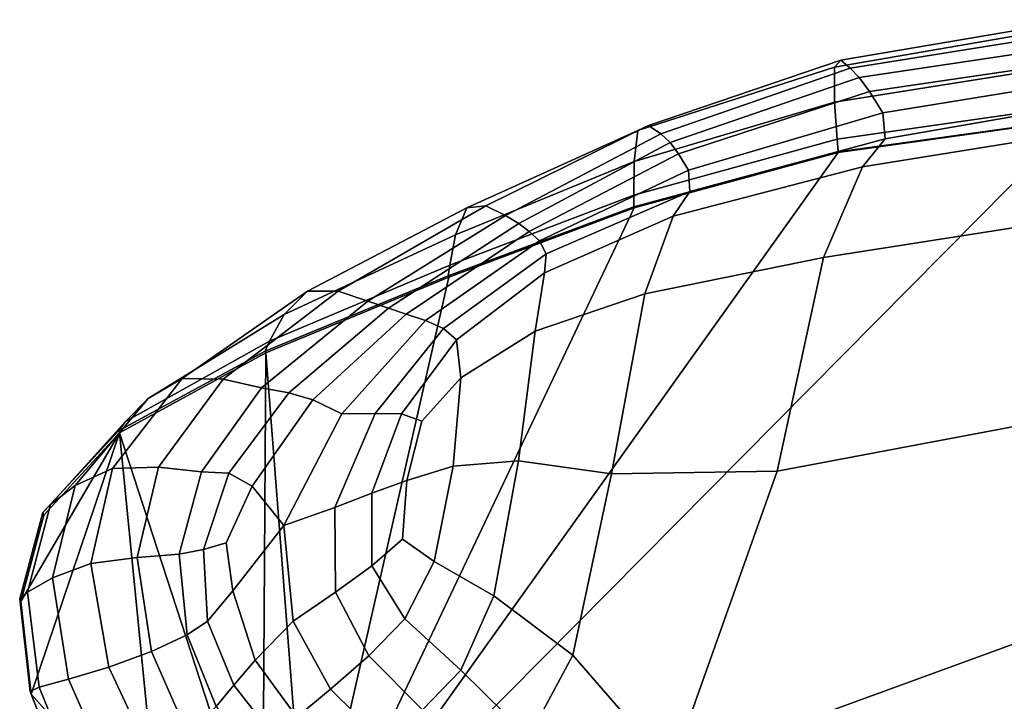
# Model space of a CAD drawing. Units: inches. Extents: x -539 to 659, y -117 to 124.
# Drawn here: x -114 to -101, y 68 to 77 of the extents above; entities that cross this region are included whole.
import ezdxf

# ---------------------------------------------------------------- set-up
doc = ezdxf.new("R2010")
doc.units = ezdxf.units.IN
doc.header["$MEASUREMENT"] = 0

msp = doc.modelspace()

# ---------------------------------------------------------------- linework, layer by layer
for points in [[(-103.193, 76.84, -9.584), (-103.107, 76.932, -4.731), (-99.903, 77.479, -3.442), (-99.998, 77.391, -8.553)], [(-103.107, 76.932, -4.731), (-102.981, 76.824, -1.551), (-99.75, 77.343, -0.094), (-99.903, 77.479, -3.442)], [(-99.992, 76.874, -15.72), (-103.193, 76.367, -16.298), (-103.193, 76.84, -9.584), (-99.998, 77.391, -8.553)], [(-102.981, 76.824, -1.551), (-102.861, 76.697, 0.145), (-99.581, 77.187, 1.786), (-99.75, 77.343, -0.094)], [(-102.861, 76.697, 0.145), (-102.722, 76.511, 1.276), (-99.388, 77, 3.002), (-99.581, 77.187, 1.786)], [(-103.107, 76.932, -4.731), (-103.193, 76.84, -9.584), (-105.846, 75.986, -10.197), (-105.703, 76.052, -5.531)], [(-102.981, 76.824, -1.551), (-103.107, 76.932, -4.731), (-105.703, 76.052, -5.531), (-105.535, 75.938, -2.483)], [(-99.388, 77, 3.002), (-102.722, 76.511, 1.276), (-102.544, 76.222, 2.765), (-99.165, 76.771, 4.358)], [(-103.193, 76.84, -9.584), (-103.193, 76.367, -16.298), (-105.898, 75.565, -16.644), (-105.846, 75.986, -10.197)], [(-102.861, 76.697, 0.145), (-102.981, 76.824, -1.551), (-105.535, 75.938, -2.483), (-105.41, 75.823, -0.892)], [(-99.949, 76.325, -24.191), (-103.16, 75.867, -24.354), (-103.193, 76.367, -16.298), (-99.992, 76.874, -15.72)], [(-99.165, 76.771, 4.358), (-102.544, 76.222, 2.765), (-102.513, 75.871, 4.281), (-99.051, 76.473, 5.672)], [(-102.722, 76.511, 1.276), (-102.861, 76.697, 0.145), (-105.41, 75.823, -0.892), (-105.297, 75.671, 0.204)], [(-102.722, 76.511, 1.276), (-105.297, 75.671, 0.204), (-105.164, 75.447, 1.765), (-102.544, 76.222, 2.765)], [(-103.193, 76.367, -16.298), (-103.16, 75.867, -24.354), (-105.901, 75.112, -24.463), (-105.898, 75.565, -16.644)], [(-102.513, 75.871, 4.281), (-102.819, 75.493, 5.494), (-99.185, 76.079, 6.757), (-99.051, 76.473, 5.672)], [(-102.544, 76.222, 2.765), (-105.164, 75.447, 1.765), (-105.144, 75.163, 3.4), (-102.513, 75.871, 4.281)], [(-99.949, 76.325, -24.191), (-99.933, 76.139, -33.216), (-103.147, 75.695, -33.23), (-103.16, 75.867, -24.354)], [(-110.296, 65.662, -42.518), (-103.144, 75.688, -42.518), (-99.932, 76.136, -42.518)], [(-110.296, 65.662, -42.518), (-99.932, 76.136, -42.518), (-93.485, 58.271, -42.518)], [(-99.933, 76.139, -33.216), (-99.932, 76.136, -42.518), (-103.144, 75.688, -42.518), (-103.147, 75.695, -33.23)], [(-105.846, 75.986, -10.197), (-105.898, 75.565, -16.644), (-108.306, 74.575, -16.775), (-108.151, 74.941, -10.429)], [(-105.703, 76.052, -5.531), (-105.846, 75.986, -10.197), (-108.151, 74.941, -10.429), (-107.895, 74.969, -5.892)], [(-105.535, 75.938, -2.483), (-105.703, 76.052, -5.531), (-107.895, 74.969, -5.892), (-107.631, 74.839, -2.943)], [(-102.819, 75.493, 5.494), (-103.343, 74.272, 6.502), (-99.555, 74.865, 7.686), (-99.185, 76.079, 6.757)], [(-105.41, 75.823, -0.892), (-105.535, 75.938, -2.483), (-107.631, 74.839, -2.943), (-107.452, 74.73, -1.36)], [(-105.297, 75.671, 0.204), (-105.41, 75.823, -0.892), (-107.452, 74.73, -1.36), (-107.314, 74.623, -0.233)], [(-103.16, 75.867, -24.354), (-103.147, 75.695, -33.23), (-105.899, 74.953, -33.249), (-105.901, 75.112, -24.463)], [(-105.144, 75.163, 3.4), (-105.37, 74.83, 4.714), (-102.819, 75.493, 5.494), (-102.513, 75.871, 4.281)], [(-110.296, 65.662, -42.518), (-105.894, 74.941, -42.518), (-103.144, 75.688, -42.518)], [(-103.147, 75.695, -33.23), (-103.144, 75.688, -42.518), (-105.894, 74.941, -42.518), (-105.899, 74.953, -33.249)], [(-105.898, 75.565, -16.644), (-105.901, 75.112, -24.463), (-108.382, 74.168, -24.524), (-108.306, 74.575, -16.775)], [(-105.297, 75.671, 0.204), (-107.314, 74.623, -0.233), (-107.171, 74.497, 1.349), (-105.164, 75.447, 1.765)], [(-105.164, 75.447, 1.765), (-107.171, 74.497, 1.349), (-107.082, 74.321, 3.002), (-105.144, 75.163, 3.4)], [(-105.37, 74.83, 4.714), (-105.753, 73.781, 5.782), (-103.343, 74.272, 6.502), (-102.819, 75.493, 5.494)], [(-107.082, 74.321, 3.002), (-107.105, 74.062, 4.341), (-105.37, 74.83, 4.714), (-105.144, 75.163, 3.4)], [(-105.901, 75.112, -24.463), (-105.899, 74.953, -33.249), (-108.403, 74.021, -33.272), (-108.382, 74.168, -24.524)], [(-108.306, 74.575, -16.775), (-110.616, 73.502, -16.713), (-110.3, 73.817, -10.319), (-108.151, 74.941, -10.429)], [(-110.3, 73.817, -10.319), (-109.889, 73.818, -5.867), (-107.895, 74.969, -5.892), (-108.151, 74.941, -10.429)], [(-110.296, 65.662, -42.518), (-108.396, 74.004, -42.518), (-105.894, 74.941, -42.518)], [(-109.889, 73.818, -5.867), (-109.49, 73.682, -2.985), (-107.631, 74.839, -2.943), (-107.895, 74.969, -5.892)], [(-105.899, 74.953, -33.249), (-105.894, 74.941, -42.518), (-108.396, 74.004, -42.518), (-108.403, 74.021, -33.272)], [(-109.49, 73.682, -2.985), (-109.209, 73.586, -1.299), (-107.452, 74.73, -1.36), (-107.631, 74.839, -2.943)], [(-107.105, 74.062, 4.341), (-107.233, 73.278, 5.404), (-105.753, 73.781, 5.782), (-105.37, 74.83, 4.714)], [(-99.555, 74.865, 7.686), (-103.343, 74.272, 6.502), (-103.969, 71.389, 7.406), (-100.149, 72.109, 8.527)], [(-109.209, 73.586, -1.299), (-108.973, 73.507, -0.055), (-107.314, 74.623, -0.233), (-107.452, 74.73, -1.36)], [(-108.382, 74.168, -24.524), (-110.815, 73.142, -24.542), (-110.616, 73.502, -16.713), (-108.306, 74.575, -16.775)], [(-107.314, 74.623, -0.233), (-108.973, 73.507, -0.055), (-108.709, 73.422, 1.504), (-107.171, 74.497, 1.349)], [(-107.171, 74.497, 1.349), (-108.709, 73.422, 1.504), (-108.466, 73.313, 3.061), (-107.082, 74.321, 3.002)], [(-108.466, 73.313, 3.061), (-108.293, 73.161, 4.299), (-107.105, 74.062, 4.341), (-107.082, 74.321, 3.002)], [(-106.203, 71.352, 6.68), (-103.969, 71.389, 7.406), (-103.343, 74.272, 6.502), (-105.753, 73.781, 5.782)], [(-108.382, 74.168, -24.524), (-108.403, 74.021, -33.272), (-110.874, 73.006, -33.298), (-110.815, 73.142, -24.542)], [(-108.403, 74.021, -33.272), (-108.396, 74.004, -42.518), (-110.864, 72.982, -42.518), (-110.874, 73.006, -33.298)], [(-110.296, 65.662, -42.518), (-110.864, 72.982, -42.518), (-108.396, 74.004, -42.518)], [(-108.293, 73.161, 4.299), (-108.235, 72.648, 5.246), (-107.233, 73.278, 5.404), (-107.105, 74.062, 4.341)], [(-110.616, 73.502, -16.713), (-112.451, 72.368, -16.536), (-111.993, 72.636, -10.017), (-110.3, 73.817, -10.319)], [(-111.993, 72.636, -10.017), (-111.441, 72.631, -5.645), (-109.889, 73.818, -5.867), (-110.3, 73.817, -10.319)], [(-111.441, 72.631, -5.645), (-110.92, 72.513, -2.848), (-109.49, 73.682, -2.985), (-109.889, 73.818, -5.867)], [(-107.458, 71.529, 6.228), (-106.203, 71.352, 6.68), (-105.753, 73.781, 5.782), (-107.233, 73.278, 5.404)], [(-110.92, 72.513, -2.848), (-110.554, 72.444, -1.057), (-109.209, 73.586, -1.299), (-109.49, 73.682, -2.985)], [(-110.554, 72.444, -1.057), (-110.231, 72.352, 0.335), (-108.973, 73.507, -0.055), (-109.209, 73.586, -1.299)], [(-110.815, 73.142, -24.542), (-112.757, 72.057, -24.528), (-112.451, 72.368, -16.536), (-110.616, 73.502, -16.713)], [(-108.973, 73.507, -0.055), (-110.231, 72.352, 0.335), (-109.84, 72.162, 1.933), (-108.709, 73.422, 1.504)], [(-108.709, 73.422, 1.504), (-109.84, 72.162, 1.933), (-109.387, 72.164, 3.42), (-108.466, 73.313, 3.061)], [(-109.387, 72.164, 3.42), (-109.035, 72.16, 4.524), (-108.293, 73.161, 4.299), (-108.466, 73.313, 3.061)], [(-108.235, 72.648, 5.246), (-108.339, 71.454, 5.93), (-107.458, 71.529, 6.228), (-107.233, 73.278, 5.404)], [(-110.815, 73.142, -24.542), (-110.874, 73.006, -33.298), (-112.851, 71.933, -33.322), (-112.757, 72.057, -24.528)], [(-109.035, 72.16, 4.524), (-108.761, 72.064, 5.134), (-108.235, 72.648, 5.246), (-108.293, 73.161, 4.299)], [(-110.874, 73.006, -33.298), (-110.864, 72.982, -42.518), (-112.838, 71.903, -42.518), (-112.851, 71.933, -33.322)], [(-110.907, 65.983, -42.518), (-112.838, 71.903, -42.518), (-110.864, 72.982, -42.518)], [(-110.296, 65.662, -42.518), (-110.907, 65.983, -42.518), (-110.864, 72.982, -42.518)], [(-111.993, 72.636, -10.017), (-112.451, 72.368, -16.536), (-113.437, 71.196, -16.322), (-112.932, 71.424, -9.678)], [(-111.441, 72.631, -5.645), (-111.993, 72.636, -10.017), (-112.932, 71.424, -9.678), (-112.309, 71.442, -5.415)], [(-108.761, 72.064, 5.134), (-108.96, 71.262, 5.575), (-108.339, 71.454, 5.93), (-108.235, 72.648, 5.246)], [(-110.92, 72.513, -2.848), (-111.441, 72.631, -5.645), (-112.309, 71.442, -5.415), (-111.732, 71.377, -2.77)], [(-110.554, 72.444, -1.057), (-110.92, 72.513, -2.848), (-111.732, 71.377, -2.77), (-111.364, 71.359, -0.979)], [(-112.451, 72.368, -16.536), (-112.757, 72.057, -24.528), (-113.769, 70.938, -24.493), (-113.437, 71.196, -16.322)], [(-110.231, 72.352, 0.335), (-110.554, 72.444, -1.057), (-111.364, 71.359, -0.979), (-111.046, 71.186, 0.532)], [(-110.231, 72.352, 0.335), (-111.046, 71.186, 0.532), (-110.622, 70.656, 2.336), (-109.84, 72.162, 1.933)], [(-109.387, 72.164, 3.42), (-109.84, 72.162, 1.933), (-110.622, 70.656, 2.336), (-109.931, 70.899, 3.922)], [(-109.931, 70.899, 3.922), (-109.434, 71.089, 4.954), (-109.035, 72.16, 4.524), (-109.387, 72.164, 3.42)], [(-109.434, 71.089, 4.954), (-108.96, 71.262, 5.575), (-108.761, 72.064, 5.134), (-109.035, 72.16, 4.524)], [(-100.149, 72.109, 8.527), (-103.969, 71.389, 7.406), (-105.393, 67.372, 7.779), (-100.549, 69.137, 8.731)], [(-112.757, 72.057, -24.528), (-112.851, 71.933, -33.322), (-113.87, 70.83, -33.337), (-113.769, 70.938, -24.493)], [(-112.838, 71.903, -42.518), (-114.028, 68.379, -42.518), (-114.168, 69.631, -42.518)], [(-112.838, 71.903, -42.518), (-114.168, 69.631, -42.518), (-113.856, 70.796, -42.518)], [(-112.298, 66.44, -42.518), (-114.028, 68.379, -42.518), (-112.838, 71.903, -42.518)], [(-112.851, 71.933, -33.322), (-112.838, 71.903, -42.518), (-113.856, 70.796, -42.518), (-113.87, 70.83, -33.337)], [(-110.907, 65.983, -42.518), (-112.298, 66.44, -42.518), (-112.838, 71.903, -42.518)], [(-112.309, 71.442, -5.415), (-112.932, 71.424, -9.678), (-113.225, 70.14, -9.306), (-112.597, 70.225, -5.111)], [(-111.732, 71.377, -2.77), (-112.309, 71.442, -5.415), (-112.597, 70.225, -5.111), (-112.032, 70.268, -2.577)], [(-108.96, 71.262, 5.575), (-109.022, 70.471, 5.806), (-108.594, 70.171, 6.229), (-108.339, 71.454, 5.93)], [(-108.339, 71.454, 5.93), (-108.594, 70.171, 6.229), (-107.788, 69.706, 6.664), (-107.458, 71.529, 6.228)], [(-107.788, 69.706, 6.664), (-106.724, 68.903, 7.194), (-106.203, 71.352, 6.68), (-107.458, 71.529, 6.228)], [(-112.932, 71.424, -9.678), (-113.437, 71.196, -16.322), (-113.739, 69.947, -16.092), (-113.225, 70.14, -9.306)], [(-111.364, 71.359, -0.979), (-111.732, 71.377, -2.77), (-112.032, 70.268, -2.577), (-111.706, 70.332, -0.778)], [(-111.046, 71.186, 0.532), (-111.364, 71.359, -0.979), (-111.706, 70.332, -0.778), (-111.4, 70.42, 0.322)], [(-106.724, 68.903, 7.194), (-105.393, 67.372, 7.779), (-103.969, 71.389, 7.406), (-106.203, 71.352, 6.68)], [(-113.437, 71.196, -16.322), (-113.769, 70.938, -24.493), (-114.079, 69.754, -24.445), (-113.739, 69.947, -16.092)], [(-111.4, 70.42, 0.322), (-111.307, 69.772, 1.268), (-110.622, 70.656, 2.336), (-111.046, 71.186, 0.532)], [(-109.436, 70.112, 5.486), (-109.022, 70.471, 5.806), (-108.96, 71.262, 5.575), (-109.434, 71.089, 4.954)], [(-109.926, 69.754, 4.7), (-109.436, 70.112, 5.486), (-109.434, 71.089, 4.954), (-109.931, 70.899, 3.922)], [(-113.769, 70.938, -24.493), (-113.87, 70.83, -33.337), (-114.183, 69.667, -33.345), (-114.079, 69.754, -24.445)], [(-113.87, 70.83, -33.337), (-113.856, 70.796, -42.518), (-114.168, 69.631, -42.518), (-114.183, 69.667, -33.345)], [(-109.926, 69.754, 4.7), (-109.931, 70.899, 3.922), (-110.622, 70.656, 2.336), (-110.497, 69.363, 3.554)], [(-111.009, 68.836, 2.292), (-110.497, 69.363, 3.554), (-110.622, 70.656, 2.336), (-111.307, 69.772, 1.268)], [(-111.4, 70.42, 0.322), (-111.706, 70.332, -0.778), (-111.65, 69.364, -0.164), (-111.307, 69.772, 1.268)], [(-108.989, 69.394, 6.019), (-108.594, 70.171, 6.229), (-109.022, 70.471, 5.806), (-109.436, 70.112, 5.486)], [(-112.032, 70.268, -2.577), (-112.597, 70.225, -5.111), (-112.407, 68.956, -4.664), (-111.926, 69.178, -2.097)], [(-111.706, 70.332, -0.778), (-112.032, 70.268, -2.577), (-111.926, 69.178, -2.097), (-111.65, 69.364, -0.164)], [(-113.225, 70.14, -9.306), (-113.739, 69.947, -16.092), (-113.524, 68.583, -15.863), (-112.979, 68.743, -8.907)], [(-112.597, 70.225, -5.111), (-113.225, 70.14, -9.306), (-112.979, 68.743, -8.907), (-112.407, 68.956, -4.664)], [(-109.473, 68.895, 5.404), (-108.989, 69.394, 6.019), (-109.436, 70.112, 5.486), (-109.926, 69.754, 4.7)], [(-108.235, 68.701, 6.559), (-107.788, 69.706, 6.664), (-108.594, 70.171, 6.229), (-108.989, 69.394, 6.019)], [(-113.739, 69.947, -16.092), (-114.079, 69.754, -24.445), (-113.921, 68.475, -24.391), (-113.524, 68.583, -15.863)], [(-114.079, 69.754, -24.445), (-114.183, 69.667, -33.345), (-114.043, 68.415, -33.347), (-113.921, 68.475, -24.391)], [(-111.307, 69.772, 1.268), (-111.65, 69.364, -0.164), (-111.293, 68.499, 0.672), (-111.009, 68.836, 2.292)], [(-110.497, 69.363, 3.554), (-109.991, 68.448, 4.486), (-109.473, 68.895, 5.404), (-109.926, 69.754, 4.7)], [(-114.183, 69.667, -33.345), (-114.168, 69.631, -42.518), (-114.028, 68.379, -42.518), (-114.043, 68.415, -33.347)], [(-107.317, 67.799, 7.112), (-106.724, 68.903, 7.194), (-107.788, 69.706, 6.664), (-108.235, 68.701, 6.559)], [(-111.65, 69.364, -0.164), (-111.926, 69.178, -2.097), (-111.533, 68.214, -1.434), (-111.293, 68.499, 0.672)], [(-111.009, 68.836, 2.292), (-110.444, 68.069, 3.215), (-109.991, 68.448, 4.486), (-110.497, 69.363, 3.554)], [(-108.752, 68.166, 6.038), (-108.235, 68.701, 6.559), (-108.989, 69.394, 6.019), (-109.473, 68.895, 5.404)], [(-111.926, 69.178, -2.097), (-112.407, 68.956, -4.664), (-111.918, 67.847, -4.154), (-111.533, 68.214, -1.434)], [(-100.549, 69.137, 8.731), (-105.393, 67.372, 7.779), (-104.588, 65.766, 6.542), (-100.339, 67.273, 7.744)], [(-112.407, 68.956, -4.664), (-112.979, 68.743, -8.907), (-112.42, 67.536, -8.548), (-111.918, 67.847, -4.154)], [(-111.009, 68.836, 2.292), (-111.293, 68.499, 0.672), (-110.729, 67.776, 1.542), (-110.444, 68.069, 3.215)], [(-109.991, 68.448, 4.486), (-109.29, 67.752, 5.221), (-108.752, 68.166, 6.038), (-109.473, 68.895, 5.404)], [(-107.217, 66.763, 7.421), (-105.393, 67.372, 7.779), (-106.724, 68.903, 7.194), (-107.317, 67.799, 7.112)], [(-112.979, 68.743, -8.907), (-113.524, 68.583, -15.863), (-113.011, 67.421, -15.677), (-112.42, 67.536, -8.548)], [(-107.947, 67.413, 6.607), (-107.317, 67.799, 7.112), (-108.235, 68.701, 6.559), (-108.752, 68.166, 6.038)], [(-113.524, 68.583, -15.863), (-113.921, 68.475, -24.391), (-113.485, 67.399, -24.342), (-113.011, 67.421, -15.677)], [(-113.921, 68.475, -24.391), (-114.043, 68.415, -33.347), (-113.633, 67.368, -33.345), (-113.485, 67.399, -24.342)], [(-114.043, 68.415, -33.347), (-114.028, 68.379, -42.518), (-113.618, 67.333, -42.518), (-113.633, 67.368, -33.345)], [(-111.293, 68.499, 0.672), (-111.533, 68.214, -1.434), (-110.975, 67.484, -0.695), (-110.729, 67.776, 1.542)], [(-110.444, 68.069, 3.215), (-109.761, 67.435, 4.038), (-109.29, 67.752, 5.221), (-109.991, 68.448, 4.486)], [(-112.298, 66.44, -42.518), (-113.618, 67.333, -42.518), (-114.028, 68.379, -42.518)]]:
    msp.add_3dface(points)

doc.saveas('drawing.dxf')
